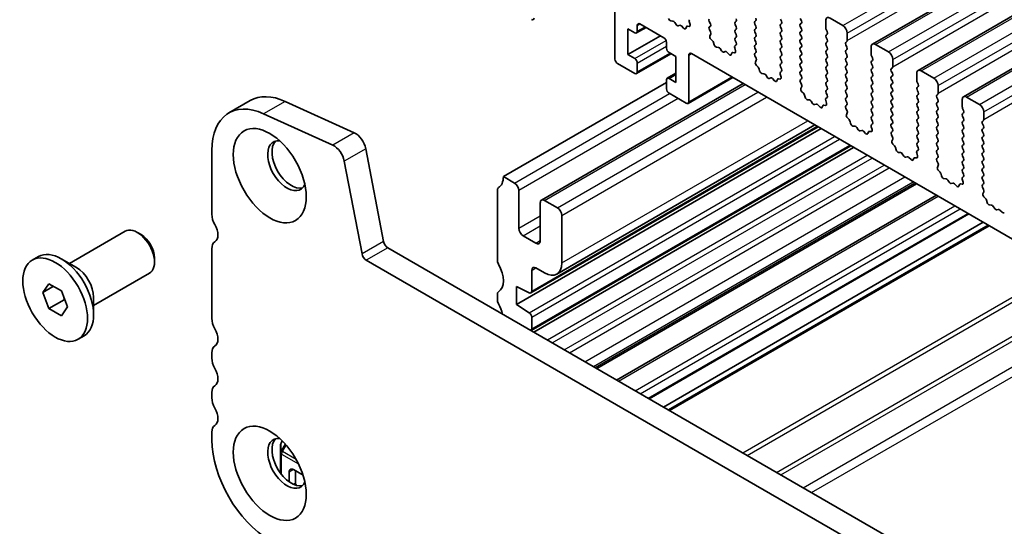
# Model space of a CAD drawing. Units: millimetres. Extents: x 29 to 5162, y 16 to 859.
# Drawn here: x 455 to 536, y 287 to 328 of the extents above; entities that cross this region are included whole.
import ezdxf

# ---------------------------------------------------------------- set-up
doc = ezdxf.new("R2010")
doc.units = ezdxf.units.MM
doc.header["$LTSCALE"] = 2
doc.layers.add('Visible (ISO)', color=7, linetype='Continuous', lineweight=35)
doc.layers.add('Visible Narrow (ISO)', color=7, linetype='Continuous', lineweight=25)

msp = doc.modelspace()

# ---------------------------------------------------------------- linework, layer by layer
at = {"layer": 'Visible (ISO)'}
for p, q in [((646.4733, 396.4327), (524.851, 326.214)), ((650.221, 394.269), (528.5986, 324.0503)), ((653.9687, 392.1053), (532.3463, 321.8865)), ((503.6403, 330.6501), (503.6403, 324.9849)), ((505.4788, 327.2711), (505.4788, 327.761)), ((505.6909, 327.8834), (507.6708, 326.7403)), ((508.4187, 328.1106), (508.246, 328.13)), ((508.68, 327.8279), (508.5583, 328.0074)), ((508.9753, 327.7666), (508.8536, 327.7276)), ((509.2876, 327.5287), (509.1149, 327.7086)), ((509.5228, 327.6417), (509.4729, 327.5161)), ((509.7395, 327.67), (509.6058, 327.6896)), ((509.7518, 328.0763), (509.8213, 327.8368)), ((511.4962, 327.8957), (511.4114, 328.0753)), ((511.4126, 327.6192), (511.4962, 327.6997)), ((513.6176, 328.108), (513.5327, 328.0263)), ((513.5327, 327.8304), (513.6176, 327.6507)), ((515.159, 328.0672), (515.2439, 328.1488)), ((515.2439, 327.6916), (515.159, 327.8712)), ((517.2804, 328.2794), (517.3652, 328.0998)), ((517.3652, 327.9039), (517.2804, 327.8222)), ((517.2804, 327.6262), (517.3652, 327.4466)), ((518.9916, 328.1406), (518.9067, 328.3203)), ((518.9067, 327.863), (518.9916, 327.9447)), ((518.9916, 327.4874), (518.9067, 327.6671)), ((520.9997, 328.1488), (520.9997, 327.5364)), ((522.414, 327.7406), (521.3533, 328.3529)), ((504.7009, 327.4752), (505.2666, 327.1486)), ((504.7009, 325.3523), (504.7009, 327.4752)), ((504.7009, 325.3523), (507.3879, 326.9036)), ((506.203, 327.5878), (505.4166, 327.1337)), ((511.5099, 327.2225), (511.4141, 327.4201)), ((511.46, 326.8907), (511.5295, 327.0499)), ((513.6176, 327.4548), (513.5327, 327.3731)), ((513.5327, 327.1772), (513.6176, 326.9975)), ((513.6176, 326.8016), (513.5327, 326.7199)), ((515.159, 327.414), (515.2439, 327.4956)), ((515.2439, 327.0384), (515.159, 327.218)), ((515.159, 326.7608), (515.2439, 326.8424)), ((517.3652, 327.2507), (517.2804, 327.169)), ((517.2804, 326.9731), (517.3652, 326.7934)), ((518.9067, 327.2098), (518.9916, 327.2915)), ((518.9916, 326.8342), (518.9067, 327.0139)), ((521.028, 327.4221), (521.1129, 327.2425)), ((521.1129, 327.0465), (521.028, 326.9649)), ((522.7675, 326.5158), (522.7675, 327.1282)), ((507.8829, 326.3729), (507.8829, 325.883)), ((511.6754, 326.4947), (511.5417, 326.6296)), ((511.8084, 326.1677), (511.7585, 326.3509)), ((513.6149, 326.1495), (513.519, 326.0625)), ((513.5327, 326.524), (513.6164, 326.3468)), ((515.2439, 326.3852), (515.159, 326.5648)), ((515.159, 326.1076), (515.2439, 326.1892)), ((517.3652, 326.5975), (517.2804, 326.5158)), ((517.2804, 326.3199), (517.3652, 326.1402)), ((518.9067, 326.5566), (518.9916, 326.6383)), ((518.9916, 326.181), (518.9067, 326.3607)), ((521.028, 326.7689), (521.1129, 326.5893)), ((521.1129, 326.3933), (521.028, 326.3117)), ((521.028, 326.1157), (521.1129, 325.9361)), ((522.6544, 326.3525), (522.7392, 326.4342)), ((522.7392, 325.9769), (522.6544, 326.1566)), ((526.1616, 325.5768), (525.101, 326.1892)), ((505.2666, 325.0257), (504.7009, 325.3523)), ((508.2536, 325.424), (505.4166, 323.7861)), ((508.095, 325.5156), (508.6607, 325.189)), ((508.6607, 325.189), (508.6607, 323.0661)), ((509.7214, 321.4739), (509.7214, 325.3115)), ((509.9335, 325.434), (608.7871, 268.3608)), ((512.1663, 325.9469), (511.9937, 325.9663)), ((512.4276, 325.6642), (512.306, 325.8437)), ((512.7229, 325.6029), (512.6013, 325.5639)), ((513.0352, 325.365), (512.8626, 325.5449)), ((513.2704, 325.478), (513.2205, 325.3524)), ((513.4872, 325.5063), (513.3535, 325.5259)), ((513.4994, 325.9126), (513.5689, 325.6731)), ((515.2439, 325.732), (515.159, 325.9116)), ((515.1602, 325.4555), (515.2439, 325.536)), ((515.2576, 325.0588), (515.1617, 325.2564)), ((517.3652, 325.9443), (517.2804, 325.8626)), ((517.2804, 325.6667), (517.3652, 325.487)), ((517.3652, 325.2911), (517.2804, 325.2094)), ((518.9067, 325.9034), (518.9916, 325.9851)), ((518.9916, 325.5279), (518.9067, 325.7075)), ((518.9067, 325.2502), (518.9916, 325.3319)), ((521.1129, 325.7401), (521.028, 325.6585)), ((521.028, 325.4625), (521.1129, 325.2829)), ((522.6544, 325.6993), (522.7392, 325.781)), ((522.7392, 325.3237), (522.6544, 325.5034)), ((524.7474, 325.9851), (524.7474, 325.3727)), ((524.7757, 325.2584), (524.8605, 325.0788)), ((503.8524, 324.6175), (505.2666, 323.801)), ((505.4788, 323.9234), (505.4788, 324.6583)), ((515.2077, 324.727), (515.2772, 324.8862)), ((515.4231, 324.331), (515.2894, 324.4658)), ((517.2804, 325.0135), (517.3652, 324.8338)), ((517.3652, 324.6379), (517.2804, 324.5562)), ((518.9916, 324.8747), (518.9067, 325.0543)), ((518.9067, 324.597), (518.9916, 324.6787)), ((518.9916, 324.2215), (518.9067, 324.4011)), ((521.1129, 325.0869), (521.028, 325.0053)), ((521.028, 324.8093), (521.1129, 324.6297)), ((521.1129, 324.4337), (521.028, 324.3521)), ((522.6544, 325.0461), (522.7392, 325.1278)), ((522.7392, 324.6705), (522.6544, 324.8502)), ((522.6544, 324.3929), (522.7392, 324.4746)), ((524.8605, 324.8828), (524.7757, 324.8012)), ((524.7757, 324.6052), (524.8605, 324.4256)), ((526.5152, 324.3521), (526.5152, 324.9645)), ((508.6607, 323.8208), (507.945, 323.4076)), ((515.5561, 324.0039), (515.5061, 324.1872)), ((515.914, 323.7832), (515.7414, 323.8026)), ((516.1753, 323.5004), (516.0537, 323.6799)), ((517.2471, 323.7489), (517.3166, 323.5094)), ((517.3625, 323.9858), (517.2667, 323.8988)), ((517.2804, 324.3603), (517.364, 324.1831)), ((518.9067, 323.9438), (518.9916, 324.0255)), ((518.9916, 323.5683), (518.9067, 323.7479)), ((521.028, 324.1561), (521.1129, 323.9765)), ((521.1129, 323.7805), (521.028, 323.6989)), ((522.7392, 324.0173), (522.6544, 324.197)), ((522.6544, 323.7397), (522.7392, 323.8214)), ((524.8605, 324.2296), (524.7757, 324.148)), ((524.7757, 323.952), (524.8605, 323.7724)), ((524.8605, 323.5764), (524.7757, 323.4948)), ((526.402, 324.1888), (526.4869, 324.2704)), ((526.4869, 323.8132), (526.402, 323.9928)), ((526.402, 323.5356), (526.4869, 323.6172)), ((528.4951, 323.8214), (528.4951, 323.209)), ((529.9093, 323.4131), (528.8486, 324.0255)), ((494.4479, 315.3094), (507.8829, 323.0661)), ((514.2065, 322.967), (497.592, 313.3746)), ((507.8829, 323.2702), (507.8829, 322.5354)), ((508.6607, 323.0661), (508.095, 323.3927)), ((513.3448, 323.4645), (509.6593, 321.3366)), ((516.4706, 323.4392), (516.349, 323.4002)), ((516.7829, 323.2013), (516.6103, 323.3812)), ((517.0181, 323.3142), (516.9682, 323.1886)), ((517.2349, 323.3426), (517.1011, 323.3622)), ((518.9079, 323.2918), (518.9916, 323.3723)), ((519.0053, 322.8951), (518.9094, 323.0927)), ((521.028, 323.5029), (521.1129, 323.3233)), ((521.1129, 323.1274), (521.028, 323.0457)), ((521.028, 322.8497), (521.1129, 322.6701)), ((522.7392, 323.3641), (522.6544, 323.5438)), ((522.6544, 323.0865), (522.7392, 323.1682)), ((522.7392, 322.7109), (522.6544, 322.8906)), ((524.7757, 323.2988), (524.8605, 323.1192)), ((524.8605, 322.9232), (524.7757, 322.8416)), ((526.4869, 323.16), (526.402, 323.3396)), ((526.402, 322.8824), (526.4869, 322.9641)), ((528.5234, 323.0947), (528.6082, 322.9151)), ((530.2628, 322.1884), (530.2628, 322.8008)), ((508.095, 322.168), (509.5093, 321.3515)), ((518.9553, 322.5633), (519.0248, 322.7225)), ((519.1708, 322.1673), (519.0371, 322.3021)), ((519.3037, 321.8402), (519.2538, 322.0235)), ((521.1129, 322.4742), (521.028, 322.3925)), ((521.028, 322.1965), (521.1117, 322.0194)), ((522.6544, 322.4333), (522.7392, 322.515)), ((522.7392, 322.0577), (522.6544, 322.2374)), ((524.7757, 322.6456), (524.8605, 322.466)), ((524.8605, 322.27), (524.7757, 322.1884)), ((524.7757, 321.9924), (524.8605, 321.8128)), ((526.4869, 322.5068), (526.402, 322.6864)), ((526.402, 322.2292), (526.4869, 322.3109)), ((526.4869, 321.8536), (526.402, 322.0332)), ((528.6082, 322.7191), (528.5234, 322.6375)), ((528.5234, 322.4415), (528.6082, 322.2619)), ((528.6082, 322.0659), (528.5234, 321.9843)), ((530.1497, 322.0251), (530.2346, 322.1067)), ((473.6073, 321.5734), (471.8396, 320.5528)), ((476.4701, 321.503), (482.1622, 318.9261)), ((519.6617, 321.6194), (519.489, 321.6389)), ((519.923, 321.3367), (519.8013, 321.5162)), ((520.2183, 321.2755), (520.0966, 321.2365)), ((520.5306, 321.0375), (520.3579, 321.2175)), ((520.7658, 321.1505), (520.7159, 321.0249)), ((520.9825, 321.1789), (520.8488, 321.1985)), ((520.9948, 321.5851), (521.0643, 321.3457)), ((521.1102, 321.822), (521.0143, 321.7351)), ((522.6544, 321.7801), (522.7392, 321.8618)), ((522.7392, 321.4045), (522.6544, 321.5842)), ((522.6556, 321.1281), (522.7392, 321.2086)), ((524.8605, 321.6168), (524.7757, 321.5352)), ((524.7757, 321.3392), (524.8605, 321.1596)), ((526.402, 321.576), (526.4869, 321.6577)), ((526.4869, 321.2004), (526.402, 321.38)), ((528.5234, 321.7883), (528.6082, 321.6087)), ((528.6082, 321.4127), (528.5234, 321.3311)), ((528.5234, 321.1351), (528.6082, 320.9555)), ((530.2346, 321.6495), (530.1497, 321.8291)), ((530.1497, 321.3719), (530.2346, 321.4535)), ((530.2346, 320.9963), (530.1497, 321.1759)), ((532.2427, 321.6577), (532.2427, 321.0453)), ((533.657, 321.2494), (532.5963, 321.8618)), ((480.3944, 317.9055), (474.7024, 320.4824)), ((522.7529, 320.7313), (522.6571, 320.9289)), ((522.703, 320.3996), (522.7725, 320.5588)), ((524.8605, 320.9636), (524.7757, 320.882)), ((524.7757, 320.686), (524.8605, 320.5064)), ((526.402, 320.9228), (526.4869, 321.0045)), ((526.4869, 320.5472), (526.402, 320.7269)), ((526.402, 320.2696), (526.4869, 320.3513)), ((528.6082, 320.7595), (528.5234, 320.6779)), ((528.5234, 320.4819), (528.6082, 320.3023)), ((530.1497, 320.7187), (530.2346, 320.8003)), ((530.2346, 320.3431), (530.1497, 320.5227)), ((532.271, 320.931), (532.3559, 320.7513)), ((532.3559, 320.5554), (532.271, 320.4737)), ((534.0105, 320.0247), (534.0105, 320.637)), ((520.1006, 319.564), (498.842, 307.2903)), ((522.9184, 320.0036), (522.7847, 320.1384)), ((523.0514, 319.6765), (523.0015, 319.8597)), ((524.8579, 319.6583), (524.762, 319.5714)), ((524.8605, 320.3104), (524.7757, 320.2288)), ((524.7757, 320.0328), (524.8594, 319.8557)), ((526.4869, 319.894), (526.402, 320.0737)), ((526.402, 319.6164), (526.4869, 319.6981)), ((528.6082, 320.1063), (528.5234, 320.0247)), ((528.5234, 319.8287), (528.6082, 319.6491)), ((530.1497, 320.0655), (530.2346, 320.1471)), ((530.2346, 319.6899), (530.1497, 319.8695)), ((532.271, 320.2778), (532.3559, 320.0981)), ((532.3559, 319.9022), (532.271, 319.8205)), ((532.271, 319.6246), (532.3559, 319.445)), ((533.8974, 319.8614), (533.9822, 319.943)), ((533.9822, 319.4858), (533.8974, 319.6654)), ((495.5439, 304.797), (520.6108, 319.2694)), ((520.379, 319.4033), (496.7192, 305.7433)), ((523.4093, 319.4557), (523.2367, 319.4751)), ((523.6706, 319.173), (523.549, 319.3525)), ((523.9659, 319.1118), (523.8443, 319.0727)), ((524.2782, 318.8738), (524.1056, 319.0537)), ((524.5134, 318.9868), (524.4635, 318.8612)), ((524.7302, 319.0152), (524.5965, 319.0347)), ((524.7424, 319.4214), (524.8119, 319.182)), ((526.4869, 319.2408), (526.402, 319.4205)), ((526.4032, 318.9644), (526.4869, 319.0449)), ((526.5006, 318.5676), (526.4047, 318.7652)), ((528.6082, 319.4531), (528.5234, 319.3715)), ((528.5234, 319.1755), (528.6082, 318.9959)), ((528.6082, 318.7999), (528.5234, 318.7183)), ((530.1497, 319.4123), (530.2346, 319.4939)), ((530.2346, 319.0367), (530.1497, 319.2163)), ((530.1497, 318.7591), (530.2346, 318.8407)), ((532.3559, 319.249), (532.271, 319.1673)), ((532.271, 318.9714), (532.3559, 318.7918)), ((533.8974, 319.2082), (533.9822, 319.2898)), ((533.9822, 318.8326), (533.8974, 319.0122)), ((526.4507, 318.2359), (526.5202, 318.3951)), ((526.6661, 317.8398), (526.5324, 317.9747)), ((528.5234, 318.5223), (528.6082, 318.3427)), ((528.6082, 318.1467), (528.5234, 318.0651)), ((530.2346, 318.3835), (530.1497, 318.5631)), ((530.1497, 318.1059), (530.2346, 318.1875)), ((530.2346, 317.7303), (530.1497, 317.9099)), ((532.3559, 318.5958), (532.271, 318.5141)), ((532.271, 318.3182), (532.3559, 318.1386)), ((532.3559, 317.9426), (532.271, 317.8609)), ((533.8974, 318.555), (533.9822, 318.6366)), ((533.9822, 318.1794), (533.8974, 318.359)), ((533.8974, 317.9018), (533.9822, 317.9834)), ((470.4416, 317.4628), (470.4416, 312.2148)), ((483.1146, 317.6084), (484.5814, 309.9688)), ((523.066, 317.8519), (496.7287, 302.6461)), ((496.9605, 302.5122), (523.2978, 317.7181)), ((526.7991, 317.5128), (526.7491, 317.696)), ((527.157, 317.292), (526.9844, 317.3114)), ((527.4183, 317.0093), (527.2967, 317.1888)), ((528.4901, 317.2577), (528.5596, 317.0183)), ((528.6055, 317.4946), (528.5097, 317.4077)), ((528.5234, 317.8691), (528.607, 317.692)), ((530.1497, 317.4527), (530.2346, 317.5343)), ((530.2346, 317.0771), (530.1497, 317.2567)), ((532.271, 317.665), (532.3559, 317.4854)), ((532.3559, 317.2894), (532.271, 317.2078)), ((533.9822, 317.5262), (533.8974, 317.7058)), ((533.8974, 317.2486), (533.9822, 317.3302)), ((482.8136, 308.9482), (481.3469, 316.5878)), ((527.7136, 316.9481), (527.592, 316.909)), ((528.0259, 316.7101), (527.8533, 316.89)), ((528.2611, 316.8231), (528.2112, 316.6975)), ((528.4779, 316.8515), (528.3441, 316.871)), ((530.1509, 316.8006), (530.2346, 316.8812)), ((530.2483, 316.4039), (530.1524, 316.6015)), ((532.271, 317.0118), (532.3559, 316.8322)), ((532.3559, 316.6362), (532.271, 316.5546)), ((532.271, 316.3586), (532.3559, 316.179)), ((533.9822, 316.873), (533.8974, 317.0526)), ((533.8974, 316.5954), (533.9822, 316.677)), ((533.9822, 316.2198), (533.8974, 316.3994)), ((530.1983, 316.0721), (530.2678, 316.2313)), ((530.4138, 315.6761), (530.2801, 315.811)), ((530.5467, 315.3491), (530.4968, 315.5323)), ((532.3559, 315.983), (532.271, 315.9014)), ((532.271, 315.7054), (532.3547, 315.5283)), ((533.8974, 315.9422), (533.9822, 316.0238)), ((533.9822, 315.5666), (533.8974, 315.7462)), ((495.3671, 314.7787), (494.4479, 315.3094)), ((528.4839, 314.7239), (502.1466, 299.518)), ((530.9047, 315.1283), (530.732, 315.1477)), ((531.166, 314.8456), (531.0443, 315.0251)), ((531.4613, 314.7844), (531.3396, 314.7453)), ((531.7736, 314.5464), (531.6009, 314.7263)), ((532.0088, 314.6594), (531.9589, 314.5338)), ((532.2255, 314.6877), (532.0918, 314.7073)), ((532.2378, 315.094), (532.3073, 314.8545)), ((532.3532, 315.3309), (532.2573, 315.244)), ((533.8974, 315.289), (533.9822, 315.3706)), ((533.9822, 314.9134), (533.8974, 315.093)), ((533.8986, 314.6369), (533.9822, 314.7174)), ((493.9529, 314.1786), (493.9529, 308.4385)), ((495.7207, 311.0636), (495.7207, 314.1663)), ((533.9959, 314.2402), (533.9001, 314.4378)), ((533.946, 313.9084), (534.0155, 314.0676)), ((497.4884, 313.1457), (497.4884, 310.043)), ((498.9027, 312.7374), (497.842, 313.3498)), ((530.1164, 313.7814), (503.7791, 298.5755)), ((534.1614, 313.5124), (534.0277, 313.6473)), ((534.2944, 313.1854), (534.2445, 313.3686)), ((532.7902, 312.2376), (506.4529, 297.0318)), ((534.6523, 312.9646), (534.4797, 312.984)), ((534.9136, 312.6819), (534.792, 312.8614)), ((535.2089, 312.6206), (535.0873, 312.5816)), ((535.5212, 312.3827), (535.3486, 312.5626)), ((499.2562, 308.2059), (499.2562, 312.1251)), ((507.6378, 296.3477), (533.9752, 311.5535)), ((458.7048, 308.1685), (463.3043, 310.8241)), ((464.608, 310.5497), (464.3043, 310.725)), ((534.3823, 311.3185), (508.0449, 296.1126)), ((497.1349, 309.8389), (496.0742, 310.4512)), ((470.4416, 309.3817), (470.4416, 303.6416)), ((484.9244, 309.4612), (590.319, 248.6117)), ((455.6544, 308.4454), (456.16, 308.7373)), ((459.2905, 307.8303), (458.0425, 308.5508)), ((465.7186, 308.6261), (465.7186, 308.2755)), ((589.602, 246.9844), (483.1566, 308.4406)), ((460.7048, 304.7044), (465.3043, 307.36)), ((496.7813, 305.8806), (496.7813, 307.5935)), ((497.1349, 307.7976), (497.842, 307.3894)), ((456.5163, 305.7741), (457.0266, 306.5001)), ((457.4002, 306.2844), (456.5163, 305.7741)), ((457.0266, 304.4588), (456.5163, 305.7741)), ((457.0266, 306.5001), (458.0472, 305.9108)), ((458.0472, 305.9108), (458.5575, 304.5956)), ((495.5439, 306.2667), (496.584, 305.7502)), ((495.5439, 304.797), (495.5439, 306.2667)), ((458.2853, 305.1855), (457.0266, 304.4588)), ((460.7048, 305.3808), (460.7048, 303.9397)), ((493.9529, 305.6054), (493.9529, 305.1725)), ((458.0472, 303.8696), (457.0266, 304.4588)), ((458.5575, 304.5956), (458.0472, 303.8696)), ((496.584, 304.1125), (495.5439, 304.797)), ((496.7813, 302.7779), (496.7813, 303.7542)), ((459.4194, 301.9243), (459.925, 302.2162)), ((470.4416, 300.8085), (470.4416, 300.3756)), ((470.4416, 297.5425), (470.4416, 297.1096)), ((470.4416, 294.2765), (470.4416, 293.6518)), ((476.2423, 293.5636), (476.139, 293.3847)), ((476.0988, 293.2347), (476.0988, 292.6013)), ((476.0988, 292.6013), (476.0988, 290.8991)), ((477.1595, 291.2021), (477.9532, 290.7439)), ((476.8059, 290.1928), (476.8059, 290.998)), ((477.3363, 290.0794), (477.3363, 291.1001))]:
    msp.add_line(p, q, dxfattribs=at)
msp.add_arc((476.3988, 293.2347), 0.3, 150, 180, dxfattribs=at)
for centre, major_axis, start_param, end_param in [((496.7754, 328.4992), (0.15, -0.2598), 5.4977871, 6.9196935), ((505.6909, 327.6385), (-0.15, 0.2598), 5.4977871, 7.0685835), ((508.1932, 328.312), (-0.1, 0.1732), 1.142663, 2.7389491), ((508.4715, 327.9286), (-0.1, 0.1732), 4.8366248, 5.8805417), ((508.7668, 327.9066), (0.1, -0.1732), 4.8366248, 6.1589495), ((509.0621, 327.5876), (-0.1, 0.1732), 5.1150325, 6.1589495), ((509.6553, 327.5081), (-0.1, 0.1732), 5.855052, 6.7113186), ((509.883, 328.0615), (-0.1, 0.1732), 0.1242358, 1.1681528), ((509.6901, 327.8516), (0.1, -0.1732), 5.855052, 7.4513381), ((511.5245, 328.108), (-0.1, 0.1732), 0.1418971, 1.4288993), ((511.5257, 327.4559), (-0.1, 0.1732), 0.1418971, 1.4465605), ((511.3831, 327.863), (0.1, -0.1732), 0.1418971, 1.4288993), ((513.6458, 327.863), (-0.1, 0.1732), 0.1418971, 1.4288993), ((513.5044, 328.2713), (0.1, -0.1732), 0.1418971, 1.4288993), ((513.5044, 327.6181), (0.1, -0.1732), 0.1418971, 1.4288993), ((515.2722, 327.9039), (-0.1, 0.1732), 0.1418971, 1.4288993), ((515.1308, 328.3121), (0.1, -0.1732), 0.1418971, 1.4288993), ((515.1308, 327.6589), (0.1, -0.1732), 0.1418971, 1.4288993), ((517.3935, 327.6589), (-0.1, 0.1732), 0.1418971, 1.4288993), ((517.2521, 328.0672), (0.1, -0.1732), 0.1418971, 1.4288993), ((519.0198, 327.6997), (-0.1, 0.1732), 0.1418971, 1.4288993), ((518.8784, 328.108), (0.1, -0.1732), 0.1418971, 1.4288993), ((521.3533, 327.9447), (-0.25, 0.433), 5.4977871, 7.0685835), ((522.414, 327.3323), (-0.25, 0.433), 3.9269908, 5.4977871), ((505.2666, 327.3935), (0.15, -0.2598), 5.4977871, 7.0685835), ((509.3404, 327.6497), (0.1, -0.1732), 5.1150325, 6.7113186), ((511.5912, 326.754), (-0.1, 0.1732), 0.4026436, 1.9989297), ((511.3983, 327.1867), (-0.1, 0.1732), 3.5442362, 4.5881532), ((513.6458, 327.2098), (-0.1, 0.1732), 0.1418971, 1.4288993), ((513.5044, 326.9649), (0.1, -0.1732), 0.1418971, 1.4288993), ((515.2722, 327.2507), (-0.1, 0.1732), 0.1418971, 1.4288993), ((515.1308, 327.0057), (0.1, -0.1732), 0.1418971, 1.4288993), ((517.3935, 327.0057), (-0.1, 0.1732), 0.1418971, 1.4288993), ((517.2521, 327.414), (0.1, -0.1732), 0.1418971, 1.4288993), ((519.0198, 327.0465), (-0.1, 0.1732), 0.1418971, 1.4288993), ((518.8784, 327.4548), (0.1, -0.1732), 0.1418971, 1.4288993), ((518.8784, 326.8016), (0.1, -0.1732), 0.1418971, 1.4288993), ((521.1412, 326.8016), (-0.1, 0.1732), 0.1418971, 1.4288993), ((521.1412, 327.4548), (0.1, -0.1732), 3.9269908, 4.5704919), ((520.9997, 327.2098), (0.1, -0.1732), 0.1418971, 1.4288993), ((507.6708, 326.4954), (0.15, -0.2598), 0.7853982, 2.3561945), ((511.626, 326.3703), (-0.1, 0.1732), 4.2842557, 5.1405223), ((511.9409, 326.1483), (-0.1, 0.1732), 1.142663, 2.7389491), ((513.6306, 325.8978), (-0.1, 0.1732), 0.1242358, 1.1681528), ((513.6458, 326.5566), (-0.1, 0.1732), 0.1418971, 1.4288993), ((513.5032, 326.3142), (0.1, -0.1732), 0.1242358, 1.4288993), ((515.2722, 326.5975), (-0.1, 0.1732), 0.1418971, 1.4288993), ((515.2722, 325.9443), (-0.1, 0.1732), 0.1418971, 1.4288993), ((515.1308, 326.3525), (0.1, -0.1732), 0.1418971, 1.4288993), ((517.3935, 326.3525), (-0.1, 0.1732), 0.1418971, 1.4288993), ((517.2521, 326.7608), (0.1, -0.1732), 0.1418971, 1.4288993), ((517.2521, 326.1076), (0.1, -0.1732), 0.1418971, 1.4288993), ((519.0198, 326.3933), (-0.1, 0.1732), 0.1418971, 1.4288993), ((518.8784, 326.1484), (0.1, -0.1732), 0.1418971, 1.4288993), ((521.1412, 326.1484), (-0.1, 0.1732), 0.1418971, 1.4288993), ((520.9997, 326.5566), (0.1, -0.1732), 0.1418971, 1.4288993), ((522.7675, 326.1892), (-0.1, 0.1732), 0.1418971, 1.4288993), ((522.6261, 326.5975), (0.1, -0.1732), 0.1418971, 0.7853982), ((525.101, 325.781), (-0.25, 0.433), 5.4977871, 7.0685835), ((508.095, 325.7606), (0.15, -0.2598), 3.9269908, 5.4977871), ((509.9335, 325.189), (-0.15, 0.2598), 5.4977871, 7.0685835), ((512.2192, 325.7649), (-0.1, 0.1732), 4.8366248, 5.8805417), ((512.5145, 325.7429), (0.1, -0.1732), 4.8366248, 6.1589495), ((512.8098, 325.4239), (-0.1, 0.1732), 5.1150325, 6.1589495), ((513.088, 325.486), (0.1, -0.1732), 5.1150325, 6.7113186), ((513.4029, 325.3444), (-0.1, 0.1732), 5.855052, 6.7113186), ((513.4378, 325.6879), (0.1, -0.1732), 5.855052, 7.4513381), ((515.2734, 325.2922), (-0.1, 0.1732), 0.1418971, 1.4465605), ((515.1308, 325.6993), (0.1, -0.1732), 0.1418971, 1.4288993), ((517.3935, 325.6993), (-0.1, 0.1732), 0.1418971, 1.4288993), ((517.3935, 325.0461), (-0.1, 0.1732), 0.1418971, 1.4288993), ((517.2521, 325.4544), (0.1, -0.1732), 0.1418971, 1.4288993), ((519.0198, 325.7401), (-0.1, 0.1732), 0.1418971, 1.4288993), ((519.0198, 325.0869), (-0.1, 0.1732), 0.1418971, 1.4288993), ((518.8784, 325.4952), (0.1, -0.1732), 0.1418971, 1.4288993), ((521.1412, 325.4952), (-0.1, 0.1732), 0.1418971, 1.4288993), ((520.9997, 325.9034), (0.1, -0.1732), 0.1418971, 1.4288993), ((520.9997, 325.2502), (0.1, -0.1732), 0.1418971, 1.4288993), ((522.7675, 325.536), (-0.1, 0.1732), 0.1418971, 1.4288993), ((522.6261, 325.9443), (0.1, -0.1732), 0.1418971, 1.4288993), ((522.6261, 325.2911), (0.1, -0.1732), 0.1418971, 1.4288993), ((524.8888, 325.2911), (0.1, -0.1732), 3.9269908, 4.5704919), ((526.1616, 325.1686), (-0.25, 0.433), 3.9269908, 5.4977871), ((503.8524, 324.8624), (0.15, -0.2598), 3.9269908, 5.4977871), ((505.2666, 324.7808), (-0.15, 0.2598), 3.9269908, 5.4977871), ((515.3388, 324.5903), (-0.1, 0.1732), 0.4026436, 1.9989297), ((515.146, 325.0229), (-0.1, 0.1732), 3.5442362, 4.5881532), ((517.3935, 324.3929), (-0.1, 0.1732), 0.1418971, 1.4288993), ((517.2521, 324.8012), (0.1, -0.1732), 0.1418971, 1.4288993), ((519.0198, 324.4337), (-0.1, 0.1732), 0.1418971, 1.4288993), ((518.8784, 324.842), (0.1, -0.1732), 0.1418971, 1.4288993), ((521.1412, 324.842), (-0.1, 0.1732), 0.1418971, 1.4288993), ((520.9997, 324.597), (0.1, -0.1732), 0.1418971, 1.4288993), ((522.7675, 324.8828), (-0.1, 0.1732), 0.1418971, 1.4288993), ((522.7675, 324.2296), (-0.1, 0.1732), 0.1418971, 1.4288993), ((522.6261, 324.6379), (0.1, -0.1732), 0.1418971, 1.4288993), ((524.8888, 324.6379), (-0.1, 0.1732), 0.1418971, 1.4288993), ((524.7474, 325.0461), (0.1, -0.1732), 0.1418971, 1.4288993), ((524.7474, 324.3929), (0.1, -0.1732), 0.1418971, 1.4288993), ((505.2666, 324.0459), (0.15, -0.2598), 5.4977871, 7.0685835), ((515.3737, 324.2066), (-0.1, 0.1732), 4.2842557, 5.1405223), ((515.6886, 323.9846), (-0.1, 0.1732), 1.142663, 2.7389491), ((515.9668, 323.6012), (-0.1, 0.1732), 4.8366248, 5.8805417), ((517.3783, 323.7341), (-0.1, 0.1732), 0.1242358, 1.1681528), ((517.2509, 324.1505), (0.1, -0.1732), 0.1242358, 1.4288993), ((519.0198, 323.7805), (-0.1, 0.1732), 0.1418971, 1.4288993), ((518.8784, 324.1888), (0.1, -0.1732), 0.1418971, 1.4288993), ((518.8784, 323.5356), (0.1, -0.1732), 0.1418971, 1.4288993), ((521.1412, 324.1888), (-0.1, 0.1732), 0.1418971, 1.4288993), ((521.1412, 323.5356), (-0.1, 0.1732), 0.1418971, 1.4288993), ((520.9997, 323.9438), (0.1, -0.1732), 0.1418971, 1.4288993), ((522.7675, 323.5764), (-0.1, 0.1732), 0.1418971, 1.4288993), ((522.6261, 323.9847), (0.1, -0.1732), 0.1418971, 1.4288993), ((524.8888, 323.9847), (-0.1, 0.1732), 0.1418971, 1.4288993), ((524.7474, 323.7397), (0.1, -0.1732), 0.1418971, 1.4288993), ((526.5152, 324.0255), (-0.1, 0.1732), 0.1418971, 1.4288993), ((526.3738, 324.4337), (0.1, -0.1732), 0.1418971, 0.7853982), ((526.3738, 323.7805), (0.1, -0.1732), 0.1418971, 1.4288993), ((528.8486, 323.6172), (-0.25, 0.433), 5.4977871, 7.0685835), ((508.095, 323.1478), (-0.15, 0.2598), 5.4977871, 7.0685835), ((516.2621, 323.5792), (0.1, -0.1732), 4.8366248, 6.1589495), ((516.5574, 323.2602), (-0.1, 0.1732), 5.1150325, 6.1589495), ((516.8357, 323.3222), (0.1, -0.1732), 5.1150325, 6.7113186), ((517.1506, 323.1806), (-0.1, 0.1732), 5.855052, 6.7113186), ((517.1854, 323.5242), (0.1, -0.1732), 5.855052, 7.4513381), ((519.021, 323.1285), (-0.1, 0.1732), 0.1418971, 1.4465605), ((518.8936, 322.8592), (-0.1, 0.1732), 3.5442362, 4.5881532), ((521.1412, 322.8824), (-0.1, 0.1732), 0.1418971, 1.4288993), ((520.9997, 323.2907), (0.1, -0.1732), 0.1418971, 1.4288993), ((522.7675, 322.9232), (-0.1, 0.1732), 0.1418971, 1.4288993), ((522.6261, 323.3315), (0.1, -0.1732), 0.1418971, 1.4288993), ((524.8888, 323.3315), (-0.1, 0.1732), 0.1418971, 1.4288993), ((524.8888, 322.6783), (-0.1, 0.1732), 0.1418971, 1.4288993), ((524.7474, 323.0865), (0.1, -0.1732), 0.1418971, 1.4288993), ((526.5152, 323.3723), (-0.1, 0.1732), 0.1418971, 1.4288993), ((526.5152, 322.7191), (-0.1, 0.1732), 0.1418971, 1.4288993), ((526.3738, 323.1274), (0.1, -0.1732), 0.1418971, 1.4288993), ((528.6365, 323.1274), (0.1, -0.1732), 3.9269908, 4.5704919), ((528.4951, 322.8824), (0.1, -0.1732), 0.1418971, 1.4288993), ((529.9093, 323.0049), (-0.25, 0.433), 3.9269908, 5.4977871), ((476.9823, 315.7278), (-3.375, 5.8457), 5.6053067, 6.2831853), ((508.095, 322.4129), (0.15, -0.2598), 3.9269908, 5.4977871), ((519.0865, 322.4266), (-0.1, 0.1732), 0.4026436, 1.9989297), ((519.1213, 322.0428), (-0.1, 0.1732), 4.2842557, 5.1405223), ((521.1412, 322.2292), (-0.1, 0.1732), 0.1418971, 1.4288993), ((520.9986, 321.9868), (0.1, -0.1732), 0.1242358, 1.4288993), ((520.9997, 322.6375), (0.1, -0.1732), 0.1418971, 1.4288993), ((522.7675, 322.27), (-0.1, 0.1732), 0.1418971, 1.4288993), ((522.6261, 322.6783), (0.1, -0.1732), 0.1418971, 1.4288993), ((522.6261, 322.0251), (0.1, -0.1732), 0.1418971, 1.4288993), ((524.8888, 322.0251), (-0.1, 0.1732), 0.1418971, 1.4288993), ((524.7474, 322.4333), (0.1, -0.1732), 0.1418971, 1.4288993), ((526.5152, 322.0659), (-0.1, 0.1732), 0.1418971, 1.4288993), ((526.3738, 322.4742), (0.1, -0.1732), 0.1418971, 1.4288993), ((528.6365, 322.4742), (-0.1, 0.1732), 0.1418971, 1.4288993), ((528.6365, 321.821), (-0.1, 0.1732), 0.1418971, 1.4288993), ((528.4951, 322.2292), (0.1, -0.1732), 0.1418971, 1.4288993), ((530.2628, 321.8618), (-0.1, 0.1732), 0.1418971, 1.4288993), ((530.1214, 322.27), (0.1, -0.1732), 0.1418971, 0.7853982), ((475.2146, 314.7071), (-3.375, 5.8457), 5.6053067, 7.0685835), ((509.5093, 321.5964), (0.15, -0.2598), 5.4977871, 7.0685835), ((519.4362, 321.8208), (-0.1, 0.1732), 1.142663, 2.7389491), ((519.7145, 321.4375), (-0.1, 0.1732), 4.8366248, 5.8805417), ((520.0098, 321.4155), (0.1, -0.1732), 4.8366248, 6.1589495), ((520.3051, 321.0965), (-0.1, 0.1732), 5.1150325, 6.1589495), ((520.8983, 321.0169), (-0.1, 0.1732), 5.855052, 6.7113186), ((521.126, 321.5704), (-0.1, 0.1732), 0.1242358, 1.1681528), ((520.9331, 321.3604), (0.1, -0.1732), 5.855052, 7.4513381), ((522.7675, 321.6168), (-0.1, 0.1732), 0.1418971, 1.4288993), ((522.7687, 320.9648), (-0.1, 0.1732), 0.1418971, 1.4465605), ((522.6261, 321.3719), (0.1, -0.1732), 0.1418971, 1.4288993), ((524.8888, 321.3719), (-0.1, 0.1732), 0.1418971, 1.4288993), ((524.7474, 321.7801), (0.1, -0.1732), 0.1418971, 1.4288993), ((524.7474, 321.1269), (0.1, -0.1732), 0.1418971, 1.4288993), ((526.5152, 321.4127), (-0.1, 0.1732), 0.1418971, 1.4288993), ((526.3738, 321.821), (0.1, -0.1732), 0.1418971, 1.4288993), ((526.3738, 321.1678), (0.1, -0.1732), 0.1418971, 1.4288993), ((528.6365, 321.1678), (-0.1, 0.1732), 0.1418971, 1.4288993), ((528.4951, 321.576), (0.1, -0.1732), 0.1418971, 1.4288993), ((530.2628, 321.2086), (-0.1, 0.1732), 0.1418971, 1.4288993), ((530.1214, 321.6168), (0.1, -0.1732), 0.1418971, 1.4288993), ((532.5963, 321.4535), (-0.25, 0.433), 5.4977871, 7.0685835), ((533.657, 320.8412), (-0.25, 0.433), 3.9269908, 5.4977871), ((520.5834, 321.1585), (0.1, -0.1732), 5.1150325, 6.7113186), ((522.8342, 320.2628), (-0.1, 0.1732), 0.4026436, 1.9989297), ((522.6413, 320.6955), (-0.1, 0.1732), 3.5442362, 4.5881532), ((524.8888, 320.7187), (-0.1, 0.1732), 0.1418971, 1.4288993), ((524.7474, 320.4737), (0.1, -0.1732), 0.1418971, 1.4288993), ((526.5152, 320.7595), (-0.1, 0.1732), 0.1418971, 1.4288993), ((526.3738, 320.5146), (0.1, -0.1732), 0.1418971, 1.4288993), ((528.6365, 320.5146), (-0.1, 0.1732), 0.1418971, 1.4288993), ((528.4951, 320.9228), (0.1, -0.1732), 0.1418971, 1.4288993), ((530.2628, 320.5554), (-0.1, 0.1732), 0.1418971, 1.4288993), ((530.1214, 320.9636), (0.1, -0.1732), 0.1418971, 1.4288993), ((530.1214, 320.3104), (0.1, -0.1732), 0.1418971, 1.4288993), ((532.3842, 320.3104), (-0.1, 0.1732), 0.1418971, 1.4288993), ((532.3842, 320.9636), (0.1, -0.1732), 3.9269908, 4.5704919), ((532.2427, 320.7187), (0.1, -0.1732), 0.1418971, 1.4288993), ((522.869, 319.8791), (-0.1, 0.1732), 4.2842557, 5.1405223), ((523.1839, 319.6571), (-0.1, 0.1732), 1.142663, 2.7389491), ((524.8736, 319.4067), (-0.1, 0.1732), 0.1242358, 1.1681528), ((524.8888, 320.0655), (-0.1, 0.1732), 0.1418971, 1.4288993), ((524.7462, 319.823), (0.1, -0.1732), 0.1242358, 1.4288993), ((526.5152, 320.1063), (-0.1, 0.1732), 0.1418971, 1.4288993), ((526.5152, 319.4531), (-0.1, 0.1732), 0.1418971, 1.4288993), ((526.3738, 319.8614), (0.1, -0.1732), 0.1418971, 1.4288993), ((528.6365, 319.8614), (-0.1, 0.1732), 0.1418971, 1.4288993), ((528.4951, 320.2696), (0.1, -0.1732), 0.1418971, 1.4288993), ((528.4951, 319.6164), (0.1, -0.1732), 0.1418971, 1.4288993), ((530.2628, 319.9022), (-0.1, 0.1732), 0.1418971, 1.4288993), ((530.1214, 319.6572), (0.1, -0.1732), 0.1418971, 1.4288993), ((532.3842, 319.6572), (-0.1, 0.1732), 0.1418971, 1.4288993), ((532.2427, 320.0655), (0.1, -0.1732), 0.1418971, 1.4288993), ((534.0105, 319.6981), (-0.1, 0.1732), 0.1418971, 1.4288993), ((533.8691, 320.1063), (0.1, -0.1732), 0.1418971, 0.7853982), ((482.257, 317.8567), (0.625, -1.0825), 1.0297443, 2.4637141), ((523.4622, 319.2738), (-0.1, 0.1732), 4.8366248, 5.8805417), ((523.7575, 319.2518), (0.1, -0.1732), 4.8366248, 6.1589495), ((524.0528, 318.9328), (-0.1, 0.1732), 5.1150325, 6.1589495), ((524.331, 318.9948), (0.1, -0.1732), 5.1150325, 6.7113186), ((524.6459, 318.8532), (-0.1, 0.1732), 5.855052, 6.7113186), ((524.6807, 319.1967), (0.1, -0.1732), 5.855052, 7.4513381), ((526.5164, 318.8011), (-0.1, 0.1732), 0.1418971, 1.4465605), ((526.3738, 319.2082), (0.1, -0.1732), 0.1418971, 1.4288993), ((528.6365, 319.2082), (-0.1, 0.1732), 0.1418971, 1.4288993), ((528.6365, 318.555), (-0.1, 0.1732), 0.1418971, 1.4288993), ((528.4951, 318.9632), (0.1, -0.1732), 0.1418971, 1.4288993), ((530.2628, 319.249), (-0.1, 0.1732), 0.1418971, 1.4288993), ((530.2628, 318.5958), (-0.1, 0.1732), 0.1418971, 1.4288993), ((530.1214, 319.004), (0.1, -0.1732), 0.1418971, 1.4288993), ((532.3842, 319.004), (-0.1, 0.1732), 0.1418971, 1.4288993), ((532.2427, 319.4123), (0.1, -0.1732), 0.1418971, 1.4288993), ((532.2427, 318.7591), (0.1, -0.1732), 0.1418971, 1.4288993), ((534.0105, 319.0449), (-0.1, 0.1732), 0.1418971, 1.4288993), ((533.8691, 319.4531), (0.1, -0.1732), 0.1418971, 1.4288993), ((533.8691, 318.7999), (0.1, -0.1732), 0.1418971, 1.4288993), ((476.6288, 316.2075), (-1.125, 1.9486), 5.8794706, 9.8284926), ((476.9823, 316.4117), (-1.125, 1.9486), 0.1577888, 2.9838039), ((480.4892, 316.836), (-0.625, 1.0825), 4.1713369, 5.6053067), ((526.5818, 318.0991), (-0.1, 0.1732), 0.4026436, 1.9989297), ((526.389, 318.5318), (-0.1, 0.1732), 3.5442362, 4.5881532), ((528.6365, 317.9018), (-0.1, 0.1732), 0.1418971, 1.4288993), ((528.4951, 318.31), (0.1, -0.1732), 0.1418971, 1.4288993), ((530.2628, 317.9426), (-0.1, 0.1732), 0.1418971, 1.4288993), ((530.1214, 318.3508), (0.1, -0.1732), 0.1418971, 1.4288993), ((532.3842, 318.3508), (-0.1, 0.1732), 0.1418971, 1.4288993), ((532.2427, 318.1059), (0.1, -0.1732), 0.1418971, 1.4288993), ((534.0105, 318.3917), (-0.1, 0.1732), 0.1418971, 1.4288993), ((534.0105, 317.7385), (-0.1, 0.1732), 0.1418971, 1.4288993), ((533.8691, 318.1467), (0.1, -0.1732), 0.1418971, 1.4288993), ((526.6167, 317.7154), (-0.1, 0.1732), 4.2842557, 5.1405223), ((526.9316, 317.4934), (-0.1, 0.1732), 1.142663, 2.7389491), ((527.2098, 317.11), (-0.1, 0.1732), 4.8366248, 5.8805417), ((528.6213, 317.243), (-0.1, 0.1732), 0.1242358, 1.1681528), ((528.4939, 317.6593), (0.1, -0.1732), 0.1242358, 1.4288993), ((530.2628, 317.2894), (-0.1, 0.1732), 0.1418971, 1.4288993), ((530.1214, 317.6976), (0.1, -0.1732), 0.1418971, 1.4288993), ((530.1214, 317.0445), (0.1, -0.1732), 0.1418971, 1.4288993), ((532.3842, 317.6976), (-0.1, 0.1732), 0.1418971, 1.4288993), ((532.3842, 317.0445), (-0.1, 0.1732), 0.1418971, 1.4288993), ((532.2427, 317.4527), (0.1, -0.1732), 0.1418971, 1.4288993), ((534.0105, 317.0853), (-0.1, 0.1732), 0.1418971, 1.4288993), ((533.8691, 317.4935), (0.1, -0.1732), 0.1418971, 1.4288993), ((527.5051, 317.088), (0.1, -0.1732), 4.8366248, 6.1589495), ((527.8004, 316.769), (-0.1, 0.1732), 5.1150325, 6.1589495), ((528.0787, 316.8311), (0.1, -0.1732), 5.1150325, 6.7113186), ((528.3936, 316.6895), (-0.1, 0.1732), 5.855052, 6.7113186), ((528.4284, 317.033), (0.1, -0.1732), 5.855052, 7.4513381), ((530.264, 316.6373), (-0.1, 0.1732), 0.1418971, 1.4465605), ((530.1366, 316.3681), (-0.1, 0.1732), 3.5442362, 4.5881532), ((532.3842, 316.3913), (-0.1, 0.1732), 0.1418971, 1.4288993), ((532.2427, 316.7995), (0.1, -0.1732), 0.1418971, 1.4288993), ((534.0105, 316.4321), (-0.1, 0.1732), 0.1418971, 1.4288993), ((533.8691, 316.8403), (0.1, -0.1732), 0.1418971, 1.4288993), ((530.3295, 315.9354), (-0.1, 0.1732), 0.4026436, 1.9989297), ((530.3643, 315.5517), (-0.1, 0.1732), 4.2842557, 5.1405223), ((532.3842, 315.7381), (-0.1, 0.1732), 0.1418971, 1.4288993), ((532.2416, 315.4956), (0.1, -0.1732), 0.1242358, 1.4288993), ((532.2427, 316.1463), (0.1, -0.1732), 0.1418971, 1.4288993), ((534.0105, 315.7789), (-0.1, 0.1732), 0.1418971, 1.4288993), ((533.8691, 316.1871), (0.1, -0.1732), 0.1418971, 1.4288993), ((533.8691, 315.5339), (0.1, -0.1732), 0.1418971, 1.4288993), ((493.0337, 316.1259), (1, -1.7321), 0.0184042, 0.7853873), ((495.3671, 314.3704), (-0.25, 0.433), 3.9269908, 5.4977871), ((530.6792, 315.3297), (-0.1, 0.1732), 1.142663, 2.7389491), ((530.9575, 314.9463), (-0.1, 0.1732), 4.8366248, 5.8805417), ((531.2528, 314.9243), (0.1, -0.1732), 4.8366248, 6.1589495), ((531.5481, 314.6053), (-0.1, 0.1732), 5.1150325, 6.1589495), ((532.1413, 314.5258), (-0.1, 0.1732), 5.855052, 6.7113186), ((532.369, 315.0792), (-0.1, 0.1732), 0.1242358, 1.1681528), ((532.1761, 314.8693), (0.1, -0.1732), 5.855052, 7.4513381), ((534.0105, 315.1257), (-0.1, 0.1732), 0.1418971, 1.4288993), ((534.0117, 314.4736), (-0.1, 0.1732), 0.1418971, 1.4465605), ((533.8691, 314.8807), (0.1, -0.1732), 0.1418971, 1.4288993), ((494.3065, 313.9745), (-0.25, 0.433), 0.0184042, 0.7853548), ((531.8264, 314.6674), (0.1, -0.1732), 5.1150325, 6.7113186), ((534.0772, 313.7717), (-0.1, 0.1732), 0.4026436, 1.9989297), ((533.8843, 314.2044), (-0.1, 0.1732), 3.5442362, 4.5881532), ((497.842, 312.9416), (-0.25, 0.433), 5.4977871, 7.0685835), ((534.112, 313.388), (-0.1, 0.1732), 4.2842557, 5.1405223), ((534.4269, 313.166), (-0.1, 0.1732), 1.142663, 2.7389491), ((471.3255, 311.7045), (0.625, -1.0825), 3.9269908, 4.6939848), ((498.9027, 312.3292), (-0.25, 0.433), 3.9269908, 5.4977871), ((534.7051, 312.7826), (-0.1, 0.1732), 4.8366248, 5.8805417), ((535.0005, 312.7606), (0.1, -0.1732), 4.8366248, 6.1589495), ((535.2958, 312.4416), (-0.1, 0.1732), 5.1150325, 6.1589495), ((535.574, 312.5037), (0.1, -0.1732), 5.1150325, 6.7113186), ((464.3043, 309.092), (-1, 1.7321), 3.1415926, 6.2831853), ((470.0527, 311.0228), (0.625, -1.0825), 0.0184042, 1.5523922), ((496.0742, 310.8595), (-0.25, 0.433), 0.7853982, 2.3561945), ((464.608, 309.2673), (-0.7853, 1.3602), 3.9269908, 5.4977871), ((471.3255, 308.8714), (-0.625, 1.0825), 0.0184042, 0.7853982), ((484.9244, 309.8695), (0.25, -0.433), 4.1713369, 5.4977871), ((497.1349, 310.2471), (0.25, -0.433), 5.4977871, 7.0685835), ((458.0425, 305.4767), (-1.8825, 3.2606), 3.1415927, 6.2831853), ((483.1566, 308.8489), (-0.25, 0.433), 1.0297443, 2.3561945), ((494.3065, 308.2344), (0.25, -0.433), 3.9270264, 4.6939848), ((497.842, 309.0224), (1, -1.7321), 5.4977937, 7.0685835), ((459.2905, 306.1973), (1, -1.7321), 0.7853982, 2.3561945), ((493.0337, 307.5527), (1, -1.7321), 0.0184042, 1.5523922), ((497.1349, 307.3894), (-0.25, 0.433), 5.4977937, 7.0685836), ((494.3065, 305.4013), (-0.25, 0.433), 0.0184042, 0.7853982), ((496.5692, 306.0031), (0.15, -0.2598), 5.5676003, 7.0685835), ((494.3065, 304.9684), (0.25, -0.433), 3.9269908, 4.6939848), ((493.0337, 304.2867), (1, -1.7321), 1.0918805, 1.5523922), ((496.5692, 303.8767), (-0.15, 0.2598), 3.9269908, 5.427974), ((471.3255, 303.1313), (0.625, -1.0825), 3.9269908, 4.6939848), ((470.0527, 302.4496), (0.625, -1.0825), 0.0184042, 1.5523922), ((496.5692, 302.9004), (0.15, -0.2598), 0.0613329, 0.7853982), ((471.3255, 300.2982), (-0.625, 1.0825), 0.0184042, 0.7853982), ((471.3255, 299.8653), (0.625, -1.0825), 3.9269908, 4.6939848), ((470.0527, 299.1836), (0.625, -1.0825), 0.0184042, 1.5523922), ((471.3255, 297.0322), (-0.625, 1.0825), 0.0184042, 0.7853982), ((471.3255, 296.5993), (0.625, -1.0825), 3.9269908, 4.6939848), ((470.0527, 295.9176), (0.625, -1.0825), 0.0184042, 1.5523922), ((471.3255, 293.7662), (-0.625, 1.0825), 0.0184042, 0.7853982), ((475.2146, 290.8962), (3.375, -5.8457), 3.9269908, 5.4977871), ((476.6288, 291.7126), (-1.125, 1.9486), 5.8794706, 9.8284926), ((476.9823, 291.9168), (-1.125, 1.9486), 0.1577888, 2.9838039), ((477.1595, 290.7939), (-0.25, 0.433), 5.4977871, 7.0685835), ((478.0434, 290.0794), (0.7071, 0), 3.1415927, 3.5938198)]:
    msp.add_ellipse(centre, major_axis=major_axis, ratio=0.5773503, start_param=start_param, end_param=end_param, dxfattribs=at)
for centre, major_axis in [((475.2146, 315.391), (-2.125, 3.6806)), ((457.5369, 305.1848), (1.8825, -3.2606)), ((475.2146, 290.8962), (-2.125, 3.6806))]:
    msp.add_ellipse(centre, major_axis=major_axis, ratio=0.5773503, dxfattribs=at)
for points, weights in [([(458.2519, 305.3834), (458.2703, 305.2888), (458.2853, 305.1855)], [1.03330933202, 1.01898436865, 1]), ([(458.2853, 305.1855), (458.3105, 305.1775), (458.3349, 305.1694)], [1, 1.00516298229, 1.0099813454])]:
    msp.add_rational_spline(points, weights, degree=2, dxfattribs=at)
at = {"layer": 'Visible Narrow (ISO)'}
for p, q in [((522.414, 327.7406), (644.0363, 397.9593)), ((522.7675, 327.1282), (644.3899, 397.3469)), ((522.7675, 326.5158), (644.3899, 396.7345)), ((525.101, 326.1892), (646.7233, 396.4079)), ((526.1616, 325.5768), (647.784, 395.7955)), ((526.5152, 324.9645), (648.1375, 395.1832)), ((526.5152, 324.3521), (648.1375, 394.5708)), ((528.8486, 324.0255), (650.471, 394.2442)), ((529.9093, 323.4131), (651.5317, 393.6318)), ((530.2628, 322.8008), (651.8852, 393.0195)), ((530.2628, 322.1884), (651.8852, 392.4071)), ((532.5963, 321.8618), (654.2187, 392.0805)), ((533.657, 321.2494), (655.2793, 391.4681)), ((534.0105, 320.637), (655.6329, 390.8557)), ((534.0105, 320.0247), (655.6329, 390.2434)), ((505.4788, 327.761), (505.6909, 327.8834)), ((505.4788, 327.2711), (506.1151, 327.6385)), ((505.2666, 325.0257), (507.8519, 326.5183)), ((505.4788, 324.6583), (507.8829, 326.0463)), ((505.4788, 323.9234), (508.1658, 325.4748)), ((509.7214, 325.3115), (509.9335, 325.434)), ((508.095, 323.3927), (508.6607, 323.7193)), ((497.842, 313.3498), (514.3529, 322.8824)), ((509.7214, 321.4739), (513.2569, 323.5152)), ((495.3671, 314.7787), (508.1304, 322.1476)), ((498.9027, 312.7374), (515.4136, 322.27)), ((476.4701, 321.503), (474.7024, 320.4824)), ((508.8375, 321.7393), (495.7207, 314.1663)), ((499.2562, 312.1251), (516.1207, 321.8618)), ((499.2562, 308.2059), (519.5148, 319.9022)), ((482.1622, 318.9261), (480.3944, 317.9055)), ((496.7813, 305.8806), (520.2911, 319.454)), ((496.584, 304.1125), (521.7237, 318.6269)), ((496.7813, 303.7542), (522.1326, 318.3908)), ((496.7813, 302.7779), (522.9781, 317.9026)), ((483.1146, 317.6084), (481.3469, 316.5878)), ((498.0734, 301.8697), (524.4107, 317.0756)), ((498.4823, 301.6336), (524.8196, 316.8395)), ((499.4707, 301.0629), (525.8081, 316.2688)), ((499.895, 300.818), (526.2323, 316.0238)), ((501.1678, 300.0831), (527.5051, 315.289)), ((501.8749, 299.6749), (528.2122, 314.8807)), ((502.0002, 299.6026), (528.3375, 314.8084)), ((503.9255, 298.491), (530.2628, 313.6968)), ((505.3044, 297.6949), (531.6417, 312.9007)), ((505.7286, 297.4499), (532.066, 312.6558)), ((506.365, 297.0825), (532.7024, 312.2884)), ((495.7207, 311.0636), (497.4884, 312.0842)), ((496.0742, 310.4512), (497.4884, 311.2677)), ((508.1328, 296.0619), (534.4701, 311.2677)), ((484.5814, 309.9688), (482.8136, 308.9482)), ((497.1349, 309.8389), (497.4884, 310.043)), ((484.9244, 309.4612), (483.1566, 308.4406)), ((496.7813, 307.5935), (497.1349, 307.7976)), ((514.1735, 292.5743), (540.5109, 307.7801)), ((514.5271, 292.3701), (540.8644, 307.576)), ((516.9413, 290.9763), (543.2786, 306.1821)), ((517.2949, 290.7722), (543.6322, 305.978)), ((519.1283, 289.7136), (545.4656, 304.9195)), ((519.8354, 289.3054), (546.1727, 304.5112)), ((476.1428, 293.3825), (476.2455, 293.5605)), ((476.139, 293.3847), (476.1428, 293.3825)), ((476.1428, 292.7491), (476.1428, 293.3825)), ((476.4729, 293.3209), (476.1428, 292.7491)), ((476.2488, 292.6879), (476.1428, 292.7491)), ((476.2488, 292.6879), (476.5584, 293.2241)), ((476.1867, 290.7853), (476.1867, 292.4788)), ((476.1867, 292.4788), (477.5776, 291.6757)), ((477.3943, 292.0265), (476.2488, 292.6879)), ((477.1595, 291.2021), (476.8059, 290.998)), ((477.3363, 290.0794), (477.1707, 289.9838))]:
    msp.add_line(p, q, dxfattribs=at)
for centre, major_axis, ratio, start_param, end_param in [((476.3988, 293.2347), (-0.3, 0), 0.9458622, 5.7351569, 6.2831853), ((476.3988, 292.6013), (-0.3, 0), 0.9458622, 5.7351569, 6.2831853), ((476.3988, 292.6013), (-0.3, 0), 0.5773503, 0, 0.7853982), ((476.3988, 292.6013), (0.15, 0.2598), 0.5773503, 1.5707963, 2.3561945)]:
    msp.add_ellipse(centre, major_axis=major_axis, ratio=ratio, start_param=start_param, end_param=end_param, dxfattribs=at)

doc.saveas('drawing.dxf')
